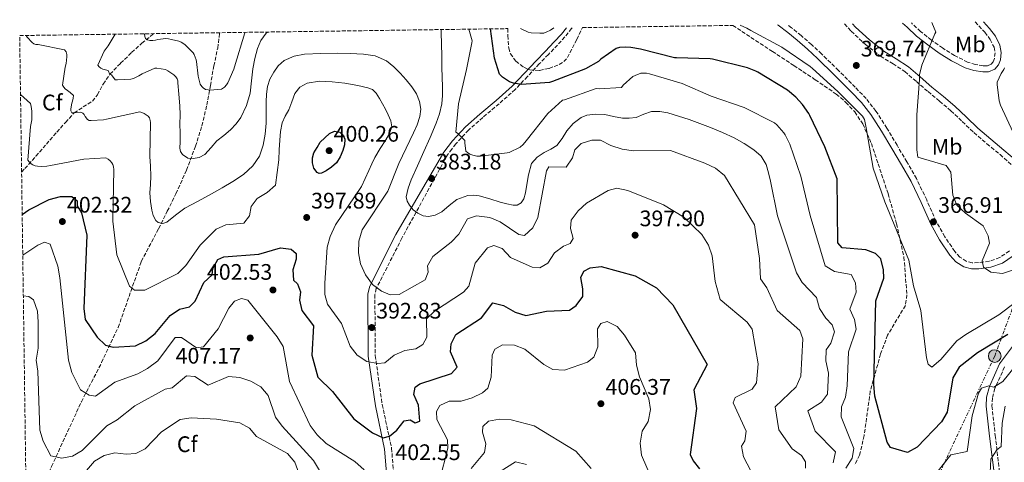
# Model space of a CAD drawing. Units: metres. Extents: x 597863 to 601330, y 4682854 to 4685212.
# Drawn here: x 597863 to 598302, y 4684974 to 4685171 of the extents above; entities that cross this region are included whole.
import ezdxf
from ezdxf.enums import TextEntityAlignment as Align

# ---------------------------------------------------------------- set-up
doc = ezdxf.new("R2010")
doc.units = ezdxf.units.M
doc.header["$MEASUREMENT"] = 0
doc.linetypes.add('DGN Style 3', pattern=[2.435891, 1.739922, -0.695969])
doc.linetypes.add('DGN Style 7', pattern=[3.479844, 1.56593, -0.695969, 0.521977, -0.695969])
for name, color, linetype, lineweight in [('Balsa-alberca', 142, 'Continuous', 0), ('Camino', 7, 'DGN Style 3', 0), ('Chamizo-cobertizo', 1, 'Continuous', 0), ('Cota de punto acotado terreno', 7, 'Continuous', 0), ('Curva de nivel directora', 30, 'Continuous', 30), ('Curva de nivel intermedia', 30, 'Continuous', 0), ('Etiqueta de uso rústico', 92, 'Continuous', 0), ('Etiqueta de zona arbolada', 92, 'Continuous', 0), ('Línea eléctrica', 6, 'DGN Style 7', 0), ('Margen derecho', 7, 'Continuous', 0), ('Poste tendido eléctrico', 7, 'Continuous', 0), ('Punto acotado terreno (símbolo)', 7, 'Continuous', 0), ('Vaguada', 142, 'DGN Style 3', 13), ('Zona arbolada', 92, 'DGN Style 3', 0)]:
    doc.layers.add(name, color=color, linetype=linetype, lineweight=lineweight)
doc.styles.add('Style-Arial', font='arial.ttf')

# ---------------------------------------------------------------- blocks, each defined once
blk = doc.blocks.new('5PATER')
at = {"layer": 'Balsa-alberca', "linetype": 'Continuous', "lineweight": 0}
h = blk.add_hatch(color=51, dxfattribs=at)
edge = h.paths.add_edge_path()
edge.add_ellipse((0, 0), major_axis=(-0.11, -0.111), ratio=0.999422, start_angle=0, end_angle=360)
blk = doc.blocks.new('5PELE')
at = {"layer": 'Chamizo-cobertizo', "linetype": 'Continuous', "lineweight": 0}
h = blk.add_hatch(color=9, dxfattribs=at)
edge = h.paths.add_edge_path()
edge.add_arc((0, 0), 0.285, 0, 360)
at = {"layer": 'Chamizo-cobertizo', "color": 252, "linetype": 'Continuous', "lineweight": 0}
blk.add_circle((0, 0), 0.285, dxfattribs=at)

msp = doc.modelspace()

# ---------------------------------------------------------------- linework, layer by layer
at = {"layer": 'Camino', "color": 7, "linetype": 'DGN Style 3', "lineweight": 0}
for points in [[(598304.37, 4685068.12, 363.72), (598300.06, 4685065.19, 364.07), (598295.39, 4685063.54, 364.81), (598290.52, 4685062.92, 365.48), (598287.75, 4685062.89, 365.66), (598285.14, 4685063.57, 365.8), (598282.31, 4685065.39, 365.94), (598280, 4685067.93, 366.06), (598275.57, 4685074.49, 366.25), (598271.72, 4685081.35, 366.44), (598267.48, 4685090.88, 366.69), (598262.94, 4685100.39, 366.95), (598258.63, 4685107.87, 367.27), (598254.26, 4685115.25, 367.72), (598249.68, 4685122.92, 368.35), (598244.84, 4685130.53, 369), (598240.45, 4685136.07, 369.4), (598235.6, 4685141.15, 369.58), (598228.15, 4685148.63, 369.44), (598220.57, 4685155.98, 369.26), (598216.08, 4685160.15, 369.23), (598211.48, 4685164.23, 369.19), (598207.22, 4685167.7, 368.71), (598205.39, 4685169.05, 368.48)], [(598230.82, 4685169.42, 366.83), (598233.79, 4685166.08, 366.82), (598240.15, 4685160.25, 366.96), (598246.89, 4685154.94, 367.08), (598252.46, 4685151.57, 366.86), (598257.71, 4685148.13, 366.31), (598262.86, 4685143.69, 365.46), (598268.08, 4685139.17, 364.65), (598273.22, 4685134.91, 364.07), (598278.28, 4685130.68, 363.5), (598283.37, 4685125.84, 362.82), (598288.52, 4685120.9, 362.15), (598294.37, 4685115.95, 361.58), (598300.2, 4685111.08, 361.32), (598305.71, 4685106.24, 361.34)], [(598289.09, 4685170.24, 361.26), (598293.41, 4685165.67, 360.81), (598295.78, 4685162.45, 360.59), (598297.53, 4685158.94, 360.42), (598298, 4685156.54, 360.34), (598297.68, 4685154.02, 360.3), (598297.16, 4685152.54, 360.31), (598296.18, 4685151.42, 360.42), (598294.53, 4685150.73, 360.68), (598292.66, 4685150.73, 360.94), (598289.2, 4685151.23, 361.29), (598285.74, 4685152.34, 361.64), (598279.92, 4685155.29, 362.31), (598274.56, 4685158.65, 363.05), (598269.55, 4685162.17, 364.71), (598264.74, 4685166.01, 366.31), (598260.64, 4685169.84, 366.71)], [(598109.31, 4685167.69, 370.28), (598109.08, 4685167.36, 370.34), (598106.05, 4685163.55, 371.15), (598102.79, 4685159.95, 371.94), (598098.7, 4685155.74, 372.59), (598094.65, 4685151.56, 373.22), (598089.32, 4685145.89, 374.37), (598083.9, 4685140.17, 375.53), (598076.7, 4685133.77, 376.75), (598069.42, 4685127.68, 377.96), (598063.11, 4685122.06, 379.56), (598057.42, 4685115.94, 380.97), (598055.59, 4685113.53, 381.26), (598053.71, 4685111.03, 381.54), (598033.39, 4685073.91, 386.81), (598021.92, 4685051.39, 390.26), (598021.31, 4685048.72, 390.7), (598021.46, 4685021.48, 394.54), (598024.58, 4684999.64, 398.07), (598028.74, 4684980.19, 400.86), (598029.93, 4684965.75, 403.12)], [(598302.22, 4685016.4, 378.07), (598297.93, 4685006.84, 379.47), (598296.82, 4685002.52, 380.6), (598296.57, 4684999.03, 381.66), (598298.06, 4684985.82, 384.51), (598300.74, 4684963.48, 386.44)]]:
    msp.add_polyline3d(points, dxfattribs=at)
at = {"layer": 'Curva de nivel directora', "color": 30, "linetype": 'Continuous', "lineweight": 30, "flags": 128}
for points, elevation in [([(598205.31, 4685139.78), (598192.13, 4685147.81), (598191.23, 4685148.33), (598187.52, 4685149.83), (598171.91, 4685153.61), (598170.82, 4685153.86), (598155.81, 4685154.25), (598154.98, 4685154.25), (598139.75, 4685158.09), (598135.55, 4685158.85), (598133.31, 4685158.98), (598130.47, 4685158.79), (598128.99, 4685158.47), (598122.15, 4685153.67), (598120.99, 4685152.58), (598115.27, 4685149.35), (598100.51, 4685143.75), (598099.23, 4685143.24), (598086.66, 4685142.41), (598085.76, 4685142.47), (598083.14, 4685143.01), (598081.41, 4685143.62), (598078.27, 4685145.67), (598076.83, 4685146.92), (598074.66, 4685154.12), (598072.85, 4685167.17)], 375), ([(598303.64, 4685030.88), (598290.07, 4685022.77), (598281.9, 4685016.26), (598279.11, 4685011.51), (598276.66, 4684996.26), (598274.07, 4684991.98), (598263.24, 4684980.69), (598258.89, 4684978.29), (598251.37, 4684980.42), (598249.8, 4684982.92), (598244.31, 4685003.33), (598243.86, 4685008.51), (598244.78, 4685045.91), (598248.41, 4685055.97), (598248.26, 4685059.77), (598247.09, 4685064.69), (598244.61, 4685067.07), (598240.26, 4685068.62), (598229.7, 4685069.55), (598227.77, 4685071.72), (598227.58, 4685100.33), (598222.08, 4685114.57), (598215.33, 4685128.58), (598214.88, 4685129.45), (598212.1, 4685133.45), (598209.06, 4685136.68), (598205.31, 4685139.78)], 375), ([(597996.48, 4685102.73), (597995.52, 4685103.11), (597994.01, 4685105.07), (597993.41, 4685107.37), (597993.41, 4685109.67), (597994.08, 4685111.85), (597995.49, 4685114.28), (597996.9, 4685116.71), (597998.99, 4685118.62), (598001.09, 4685120.52), (598003.33, 4685121.58), (598005.73, 4685121.16), (598007.19, 4685119.77), (598007.91, 4685118.02), (598007.73, 4685115.48), (598006.95, 4685112.97), (598005.76, 4685110.1), (598004.13, 4685107.4), (598002.01, 4685105.43), (597999.59, 4685103.91), (597997.55, 4685102.88), (597996.48, 4685102.73)], 400), ([(597863.95, 4685084.4), (597866.93, 4685086.46), (597875.99, 4685091.14), (597881.06, 4685092.45), (597886.07, 4685092.44), (597888.43, 4685090.48), (597888.49, 4685088.19), (597890.34, 4685085.07), (597892.81, 4685075.23), (597891.4, 4685042.53), (597892, 4685037.57), (597897.44, 4685029.74), (597901.09, 4685026.05), (597904.54, 4685025.25), (597914.56, 4685025.81), (597919.16, 4685028.07), (597923.31, 4685031.31), (597929.96, 4685039.31), (597934.13, 4685042.25), (597938.53, 4685043.24), (597941.12, 4685045.7), (597945.05, 4685054.1), (597948.67, 4685057.56), (597949.04, 4685060.32), (597951.23, 4685064.28), (597953.85, 4685065.49), (597969.47, 4685066.64), (597979.16, 4685069.51), (597983.89, 4685068.93), (597986.14, 4685066.96), (597986.2, 4685064.47), (597984.68, 4685059.71), (597985.03, 4685055.1), (597986.83, 4685053.47), (597988.17, 4685049.91), (597987.62, 4685046.19), (597988.68, 4685041.56), (597993.92, 4685034.73), (597993.23, 4685021.59), (597995.83, 4685011.84), (598002.37, 4685005.49), (598011.87, 4684993.28), (598020.29, 4684987), (598025.03, 4684984.86), (598027.87, 4684985.6), (598031.09, 4684988.27), (598034.38, 4684992.41), (598037.04, 4684992.85), (598039.24, 4684991.43), (598041.37, 4684992.2), (598040.73, 4684999.31), (598038.68, 4685004.15), (598039.2, 4685007.32), (598041.29, 4685008.94), (598055.49, 4685013.42), (598057.94, 4685016.35), (598055.03, 4685023.17), (598055.33, 4685026.74), (598057.38, 4685030.94), (598068.81, 4685038.25), (598073.92, 4685045.05), (598078.73, 4685043.75), (598083.94, 4685040.82), (598088.71, 4685039.3), (598097.9, 4685041.26), (598108.19, 4685041.69), (598111.08, 4685043.83), (598114.02, 4685047.87), (598114.11, 4685051.17), (598113.16, 4685056.35), (598114.52, 4685059.1), (598117.38, 4685060.62), (598122.31, 4685061.19), (598137.43, 4685056.99), (598146.94, 4685051.71), (598154.15, 4685044.15), (598169.55, 4685017.43), (598163.65, 4685006.19), (598164.78, 4684997.86), (598161.91, 4684977.34), (598163.27, 4684974.48), (598166.16, 4684971.02)], 400)]:
    msp.add_lwpolyline(points, dxfattribs=dict(at, elevation=elevation))
at = {"layer": 'Curva de nivel intermedia', "color": 30, "linetype": 'Continuous', "lineweight": 0, "flags": 128}
for points, elevation in [([(598306.94, 4685045.14), (598299.59, 4685039.64), (598284.98, 4685030.94), (598280.93, 4685027.99), (598273.72, 4685019.7), (598269.78, 4685016.36), (598268.16, 4685017.64), (598267.36, 4685020.41), (598264.92, 4685041.53), (598261.66, 4685052.63), (598259.58, 4685064.07), (598248.8, 4685090.06), (598243.65, 4685105.03), (598240.77, 4685121.22), (598240.67, 4685122.25), (598239.68, 4685126.69), (598238.88, 4685128.26), (598227.81, 4685139.3), (598216.48, 4685149.45), (598215.49, 4685150.37), (598202.79, 4685159.08), (598189.03, 4685166.44), (598187.23, 4685167.49), (598184.32, 4685168.75)], 370), ([(598312.16, 4685061.64), (598301.28, 4685058.12), (598296.13, 4685058.64), (598292.87, 4685060.9), (598292.23, 4685063.67), (598295.44, 4685071.59), (598294.97, 4685074.81), (598292.72, 4685079.31), (598284.74, 4685084.96), (598280.94, 4685088.61), (598279.14, 4685092.95), (598278.2, 4685103.32), (598276.2, 4685106.3), (598263.46, 4685109.99), (598263.01, 4685113.25), (598263.1, 4685128.77), (598264.23, 4685144.65), (598264.29, 4685146.6), (598265.38, 4685150.92), (598271.17, 4685165.03), (598271.49, 4685165.76), (598269.72, 4685169.97)], 365), ([(597865.7, 4685164.23), (597866.18, 4685163.53), (597868.39, 4685161.13), (597869.22, 4685160.52), (597869.99, 4685160.26), (597871.14, 4685160.2), (597882.85, 4685157.83), (597883.56, 4685156.87), (597883.84, 4685155.75), (597883.88, 4685154.7), (597883.59, 4685151.66), (597883.17, 4685150.15), (597881.99, 4685142.09), (597882.5, 4685141.16), (597883.07, 4685140.49), (597884.1, 4685139.62), (597885.31, 4685138.86), (597886.88, 4685137.45), (597886.75, 4685136.23), (597886.43, 4685134.86), (597886.11, 4685133.99), (597885.6, 4685131.46), (597885.67, 4685130.6), (597886.08, 4685129.8), (597887.04, 4685129.67), (597888.03, 4685129.9), (597889.92, 4685130.06), (597890.98, 4685129.64), (597891.62, 4685128.94), (597892.07, 4685128.07), (597893.03, 4685126.79), (597893.89, 4685126.34), (597894.72, 4685126.28), (597900.16, 4685126.54), (597901.57, 4685126.95), (597916.48, 4685130.18), (597917.38, 4685129.93), (597918.31, 4685129.48), (597920.19, 4685128.2), (597920.74, 4685127.5), (597921.09, 4685126.25), (597921.15, 4685125.38), (597920.96, 4685110.31), (597921.19, 4685105.91), (597921.41, 4685101.51), (597921.24, 4685097.8), (597920.96, 4685094.09), (597921.21, 4685090.18), (597921.79, 4685086.28), (597922.34, 4685083.9), (597923.55, 4685081.67), (597924.64, 4685080.83), (597926.66, 4685080.44), (597928.51, 4685080.97), (597932.42, 4685084.13), (597936.48, 4685087.24), (597942.44, 4685090.39), (597948.39, 4685093.58), (597953.18, 4685096.28), (597957.95, 4685099.05), (597962.65, 4685102.2), (597966.91, 4685106.12), (597969.82, 4685110.46), (597971.46, 4685115.34), (597972.36, 4685120.2), (597972.8, 4685125.1), (597972.84, 4685129.85), (597972.87, 4685134.6), (597973.02, 4685138.03), (597973.38, 4685141.45), (597974.45, 4685144.77), (597976.23, 4685147.91), (597978.2, 4685150.73), (597980.8, 4685153), (597985.25, 4685155), (597989.89, 4685155.82), (597997.15, 4685156.18), (598004.42, 4685156.3), (598010.32, 4685156.2), (598016.23, 4685155.91), (598021.5, 4685155.09), (598026.47, 4685152.9), (598029.69, 4685150.31), (598032.51, 4685147.4), (598035.22, 4685144.45), (598037.79, 4685141.35), (598039.82, 4685138.21), (598041.25, 4685134.79), (598041.82, 4685131.42), (598041.35, 4685128.07), (598040.09, 4685124.41), (598038.59, 4685120.84), (598035.31, 4685113.96), (598032.03, 4685107.08), (598027.01, 4685094.85), (598015.59, 4685077.52), (598014.2, 4685072.46), (598013.94, 4685067.3), (598014.81, 4685062.37), (598017.04, 4685057.43), (598020.25, 4685053.23)], 390), ([(597905.49, 4685164.79), (597902.28, 4685159.56), (597900.52, 4685157.16), (597897.67, 4685151.05), (597898.34, 4685150.25), (597898.98, 4685149.7), (597899.91, 4685149.13), (597902.28, 4685148.59), (597903.06, 4685146.78), (597903.78, 4685146.6), (597905.47, 4685144.49), (597906.43, 4685144.42), (597912.45, 4685144.78), (597913.57, 4685145.1), (597916.03, 4685146.18), (597917.51, 4685147.14), (597923.14, 4685149.61), (597923.97, 4685149.61), (597927.87, 4685149), (597928.96, 4685148.46), (597931.65, 4685146.63), (597932.48, 4685145.8), (597933.06, 4685144.94), (597933.35, 4685143.94), (597933.41, 4685143.08), (597933.83, 4685137.98), (597934.24, 4685132.87), (597934.36, 4685128.81), (597934.34, 4685124.74), (597934.37, 4685120.74), (597934.4, 4685116.74), (597934.3, 4685113.92), (597934.59, 4685112.53), (597935.49, 4685111.14), (597937.88, 4685109.57), (597940.29, 4685109.32), (597942.87, 4685109.84), (597945.44, 4685111.21), (597948.32, 4685114.23), (597950.82, 4685117.19), (597953.84, 4685119.66), (597956.87, 4685122.18), (597959.36, 4685124.78), (597961.51, 4685127.72), (597964.07, 4685132.96), (597965.6, 4685138.5), (597966.24, 4685143.95), (597966.85, 4685149.38), (597967.77, 4685153.91), (597968.96, 4685158.41), (597970.39, 4685162.04), (597972.77, 4685165.32), (597973.34, 4685165.76)], 385), ([(597918.6, 4685164.98), (597918.56, 4685164.74), (597918.63, 4685163.72), (597918.98, 4685162.89), (597919.81, 4685162.22), (597920.9, 4685162.02), (597922.18, 4685162.02), (597923.46, 4685162.18), (597924.42, 4685162.44), (597928.1, 4685162.92), (597929.16, 4685162.79), (597930.5, 4685162.41), (597933.79, 4685161.64), (597934.85, 4685161.22), (597935.65, 4685160.78), (597936.71, 4685159.98), (597940.26, 4685156.42), (597940.64, 4685155.72), (597941.54, 4685153.35), (597941.73, 4685152.55), (597942.47, 4685146.06), (597943.36, 4685142.54), (597944.03, 4685141.48), (597944.71, 4685140.81), (597945.79, 4685140.2), (597946.88, 4685139.98), (597947.68, 4685139.91), (597952.83, 4685140.3), (597954.27, 4685141.13), (597955.17, 4685142.15), (597955.71, 4685143.05), (597958.4, 4685149.26), (597958.66, 4685150.18), (597963.23, 4685165.45), (597963.33, 4685165.61)], 380), ([(598050.85, 4685166.86), (598050.92, 4685165.61), (598051.07, 4685160.39), (598051.13, 4685155.14), (598051.2, 4685149.89), (598051.34, 4685145.57), (598051.49, 4685141.25), (598051.49, 4685137.48), (598051.17, 4685133.7), (598050.15, 4685129.3), (598048.58, 4685125.06), (598045.9, 4685118.73), (598043.17, 4685112.42), (598040.35, 4685106.16), (598037.51, 4685099.88), (598036.09, 4685096.14), (598035.27, 4685092.33), (598035.64, 4685090.39), (598036.77, 4685088.49), (598038.37, 4685086.52), (598040.39, 4685084.97), (598042.82, 4685083.79), (598045.25, 4685083.43), (598048.22, 4685084.11), (598051.17, 4685085.51), (598054.46, 4685088.38), (598057.79, 4685091.11), (598062.83, 4685092.8), (598065.38, 4685093.04), (598067.87, 4685092.74), (598072.52, 4685091.38), (598077.19, 4685089.96), (598080.11, 4685089.22), (598083.04, 4685088.58), (598084.8, 4685088.57), (598086.5, 4685089.54), (598087.77, 4685091.34), (598088.5, 4685094.1), (598088.96, 4685096.9), (598089.85, 4685102.03), (598091.23, 4685107.08), (598093.69, 4685109.9), (598096.87, 4685112.04), (598099.77, 4685113.5), (598102.53, 4685115.11), (598104.81, 4685118.32), (598106.91, 4685121.73), (598109.75, 4685125), (598113.28, 4685127.69), (598115.91, 4685128.7), (598119.92, 4685129.2), (598123.91, 4685128.97), (598127.81, 4685128.1), (598131.71, 4685127.3), (598134.77, 4685127.31), (598137.83, 4685127.69), (598141.26, 4685129.11), (598144.67, 4685130.37), (598148.35, 4685130.36), (598152, 4685129.67), (598156.76, 4685128.26), (598161.47, 4685126.73), (598166.27, 4685125.02), (598171.04, 4685123.24), (598176.34, 4685121), (598181.57, 4685118.57), (598186.06, 4685116.11), (598190.34, 4685113.19), (598193.69, 4685110.35), (598195.84, 4685106.76), (598196.85, 4685102.98), (598197.86, 4685099.21), (598200.99, 4685083.81), (598209.37, 4685058.35), (598211.99, 4685054.09), (598218.36, 4685047.33), (598219.61, 4685042.48), (598222.46, 4685038.16), (598225.38, 4685035.24), (598226.34, 4685032.08), (598224.65, 4685026.94), (598222.63, 4685024.09), (598222.46, 4685019.09), (598223.74, 4685013.6), (598223.17, 4685004.34), (598220.61, 4685000.71), (598214.45, 4684996.91), (598217.76, 4684987.83), (598226.81, 4684978.59), (598225.8, 4684973.64)], 385), ([(598063.26, 4685167.03), (598064.64, 4685161.77), (598064.58, 4685160.9), (598062.21, 4685149.03), (598058.63, 4685133.7), (598057.41, 4685121.16), (598058.15, 4685120.61), (598061.38, 4685117.35), (598061.38, 4685116.36), (598061.89, 4685112.68), (598062.66, 4685111.97), (598063.68, 4685111.33), (598064.96, 4685110.82), (598066.79, 4685110.34), (598068.45, 4685110.34), (598080.35, 4685111.85), (598081.19, 4685112.1), (598086.05, 4685114.44), (598087.46, 4685115.65), (598088.8, 4685117.22), (598098.5, 4685129.41), (598105.06, 4685135.37), (598105.86, 4685135.59), (598120.07, 4685140.52), (598121.31, 4685140.39), (598131.3, 4685141), (598132.13, 4685142.02), (598136.35, 4685145.86), (598137.38, 4685146.44), (598139.97, 4685147.43), (598140.9, 4685147.49), (598142.47, 4685147.4), (598143.81, 4685147.11), (598158.37, 4685142.79), (598171.33, 4685137.13), (598186.05, 4685132.04), (598199.52, 4685125.32), (598200.64, 4685124.36), (598203.81, 4685120.77), (598204.35, 4685119.94), (598206.4, 4685115.72), (598211.36, 4685101.45), (598215.56, 4685083.89), (598222.18, 4685061.45), (598226.36, 4685059.02), (598233.85, 4685057.62), (598235.73, 4685053.96), (598235.95, 4685049.83), (598233.14, 4685042.15), (598235.29, 4685037.63), (598236.03, 4685033.25), (598232.64, 4685023.19), (598232.03, 4685007.94), (598231.29, 4685002.99), (598229.47, 4684998.55), (598229.37, 4684994.12), (598235.02, 4684980.11), (598234.21, 4684975.7), (598231.38, 4684971.3)], 380), ([(598086.27, 4685167.36), (598089.63, 4685165.64), (598091.07, 4685165.38), (598094.82, 4685165.19), (598096.61, 4685165.32), (598097.67, 4685165.67), (598099.71, 4685166.66), (598101.11, 4685167.57)], 370), ([(598306.05, 4685120.9), (598300.42, 4685133.19), (598299.84, 4685135.11), (598298.91, 4685142.31), (598298.91, 4685143.36), (598300.77, 4685147.3), (598301.89, 4685149), (598302.24, 4685149.73)], 360), ([(597863.21, 4685137.93), (597867.62, 4685133.9), (597867.97, 4685132.52), (597868.23, 4685130.41), (597868.19, 4685126.63), (597867.71, 4685123.66), (597866.5, 4685108.68), (597867.07, 4685107.82), (597867.97, 4685106.95), (597868.67, 4685106.54), (597869.79, 4685106.15), (597870.75, 4685105.96), (597872.48, 4685105.83), (597874.98, 4685105.96), (597876.61, 4685106.28), (597891.46, 4685109.13), (597901.25, 4685109.61), (597902.34, 4685109.03), (597903.23, 4685108.3), (597903.97, 4685107.46), (597904.35, 4685106.76), (597904.67, 4685105.67), (597904.87, 4685104.46), (597904.41, 4685081.35), (597906.11, 4685066.34), (597911.85, 4685052.4), (597914.03, 4685050.59), (597918.63, 4685050.71), (597933.34, 4685058.14), (597936.91, 4685061.64), (597943.28, 4685070.75), (597950.42, 4685077.82), (597954.78, 4685079.74), (597962.83, 4685080.5), (597965.38, 4685083.82), (597966.18, 4685087.99), (597968.74, 4685091.47), (597973.31, 4685094.14), (597977, 4685097.51), (597978.4, 4685108.74), (597978.67, 4685113.16), (597978.95, 4685117.58), (597979.26, 4685121.46), (597979.91, 4685125.32), (597981.28, 4685128.24), (597982.95, 4685131.02), (597984.18, 4685134.65), (597985.57, 4685138.31), (597987.89, 4685141.15), (597991.11, 4685142.89), (597996.65, 4685143.79), (598002.18, 4685143.62), (598007.91, 4685142.96), (598013.63, 4685141.93), (598018.21, 4685140.95), (598020.28, 4685140.07), (598021.92, 4685138.57), (598023.4, 4685136.14), (598024.71, 4685133.67), (598025.99, 4685131.3), (598027.27, 4685128.9), (598028.47, 4685126.21), (598028.83, 4685123.46), (598027.84, 4685120.51), (598026.24, 4685117.64), (598023.64, 4685113.78), (598021.28, 4685109.86), (598019.97, 4685106.94), (598018.66, 4685104.01), (598015.28, 4685096.87), (598003.7, 4685079.8), (598001.28, 4685074.65), (597999.94, 4685069.84), (597998.96, 4685053.7), (597998.99, 4685048.7), (598000.21, 4685044.37), (598006.47, 4685035.78), (598010.31, 4685025.62), (598013.44, 4685021.71), (598017.65, 4685018.9), (598022.56, 4685017.99), (598025.76, 4685018.24), (598029.95, 4685021.68), (598034.64, 4685023.67), (598039.56, 4685024.53), (598042.68, 4685026.42), (598044.45, 4685029.62), (598044.28, 4685037.84), (598047.89, 4685041.31), (598060.85, 4685049.73), (598063.21, 4685052.36), (598066.06, 4685062.75), (598071.55, 4685069.53), (598074.4, 4685070.58), (598078.08, 4685069.19), (598081.81, 4685065.29), (598091.51, 4685060.85), (598094.93, 4685060.63), (598098.44, 4685062.66), (598101.48, 4685067.27), (598105.45, 4685070.31)], 395), ([(598020.25, 4685053.23), (598024.19, 4685050.15), (598028.1, 4685048.51), (598032.08, 4685048.74), (598043.71, 4685055.19), (598045.1, 4685058.71), (598044.75, 4685061.53), (598047.1, 4685065.64), (598055.36, 4685072.04), (598058.8, 4685075.66), (598062.59, 4685082.51), (598066.69, 4685083.75), (598072.54, 4685083.02), (598077.17, 4685081.13), (598085.5, 4685075.42), (598088.11, 4685075.1), (598091.77, 4685078.51), (598093.99, 4685083.09), (598097.8, 4685103.8), (598098.97, 4685105.69), (598106.7, 4685105.55), (598109.49, 4685109.7), (598110.49, 4685113.24), (598113.4, 4685116.06), (598118.14, 4685117.59), (598121.96, 4685117.51), (598126.54, 4685115.11), (598131.68, 4685113.46), (598136.63, 4685112.78), (598153.18, 4685112.96), (598168.54, 4685107.27), (598173.32, 4685104.99), (598177.21, 4685101.84), (598190.62, 4685079.72), (598192.89, 4685064.76), (598193.28, 4685055.76), (598196.16, 4685051.62), (598200.75, 4685041.64), (598210.87, 4685032.72), (598212.2, 4685028.93), (598211.27, 4685012.31), (598209.21, 4685007.59), (598199.84, 4684998.58), (598201.57, 4684988.41), (598207.53, 4684979.92), (598211.61, 4684976.87), (598213.44, 4684974.07), (598213.48, 4684971.26)], 390), ([(598105.45, 4685070.31), (598108.46, 4685071.51), (598109.79, 4685073.64), (598108.5, 4685078.21), (598108.89, 4685081.85), (598111.94, 4685086.08), (598115.66, 4685089.51), (598125.39, 4685095.03), (598129.2, 4685096.15), (598134.11, 4685095.13), (598150.05, 4685088.72), (598159.08, 4685083.13), (598167.1, 4685075.4), (598170.15, 4685070.72), (598171.84, 4685066.02), (598173.13, 4685054.49), (598175.4, 4685046.56), (598187.43, 4685036.33), (598189.56, 4685033.21), (598192.28, 4685017.86), (598191.61, 4685009.3), (598189.55, 4685006.43), (598182.08, 4685002.84), (598181.12, 4685000.39), (598186.91, 4684987.7), (598186.34, 4684983.52), (598184.84, 4684981.09), (598185.81, 4684976.3), (598190.5, 4684967.31)], 395), ([(597864.21, 4685066.2), (597870.86, 4685070.73), (597873.94, 4685072.01), (597876.5, 4685071.16), (597879.89, 4685061.41), (597880.76, 4685056.15), (597884.64, 4685019.36), (597886.1, 4685013.95), (597889.99, 4685006.18), (597893.79, 4685003.76), (597896.73, 4685003.41), (597905.32, 4685009.67), (597915.51, 4685013.27), (597919.89, 4685015.69), (597924.48, 4685019.17), (597932.14, 4685029.51), (597935.1, 4685029.47), (597941.76, 4685024.91), (597944.9, 4685025.4), (597951.38, 4685033.39), (597956.12, 4685042.69), (597958.66, 4685045.7), (597961.82, 4685046.89), (597964.6, 4685046.23), (597977.78, 4685029.81), (597980.32, 4685025.5), (597983.19, 4685009.96), (597992.39, 4684990.35), (597995.6, 4684986.08), (597999.61, 4684982.25), (598012.31, 4684974.19), (598016.52, 4684970.52)], 405), ([(597996.58, 4684970.2), (597993.96, 4684974.72), (597979.87, 4684989.94), (597977.03, 4684994.05), (597973.67, 4685003.74), (597970.4, 4685007.53), (597965.91, 4685010.05), (597960.99, 4685011.66), (597955.97, 4685012.18), (597946.91, 4685008.27), (597940.93, 4685012.17), (597937.28, 4685012.4), (597930.83, 4685007.14), (597927.77, 4685006.57), (597914.15, 4684999.11), (597906.26, 4684992.82), (597901.71, 4684990.2), (597890.67, 4684979.21), (597886.44, 4684976.57), (597881.65, 4684975.77), (597876.79, 4684976.75), (597873.25, 4684983.36), (597871.88, 4684988.17), (597870.95, 4685014.52), (597870.15, 4685019.45), (597871.06, 4685024.71), (597871.15, 4685036.38), (597870.77, 4685041.33), (597869.07, 4685046.36), (597866.88, 4685047.85), (597864.46, 4685048.13)], 410), ([(598050.08, 4684965.6), (598053.9, 4684980.19), (598053.66, 4684983.86), (598048.9, 4684993.01), (598048.81, 4684996.51), (598050.25, 4684999.26), (598054.45, 4685001.11), (598059.82, 4685001.12), (598064.64, 4685002.71), (598069.24, 4685004.86), (598071.66, 4685006.94), (598073.18, 4685011.78), (598073.67, 4685021.72), (598074.79, 4685024.4), (598078.29, 4685026.21), (598083.56, 4685026.11), (598088.26, 4685024.39), (598096.62, 4685017.51), (598100.74, 4685015.31), (598105.94, 4685014.94), (598116.13, 4685018.49), (598119.02, 4685020.71), (598120.77, 4685025.39), (598120.56, 4685033.41), (598122.14, 4685035.84), (598124.89, 4685036.66), (598129.32, 4685034.38), (598132.66, 4685030.58), (598137.55, 4685022.67), (598137.95, 4685017.2), (598139.29, 4685012.01), (598143.48, 4685002.26), (598144.3, 4684997.4), (598143.15, 4684992.15), (598140.53, 4684987.73), (598139.71, 4684982.39), (598140.22, 4684977.12), (598148.44, 4684958.15)], 405), ([(598267.01, 4684962.9), (598278.18, 4684977.16), (598285.56, 4684978.64), (598287.71, 4684994.63), (598290.53, 4685004.68), (598291.87, 4685006.96), (598295.26, 4685007.98), (598297.41, 4685007.35), (598301.41, 4685009.91), (598307.13, 4685016.98)], 380), ([(598228.92, 4684909.9), (598235.83, 4684923.78), (598239.38, 4684927.3), (598248.52, 4684932.01), (598251.57, 4684935.98), (598254.22, 4684941.2), (598257.47, 4684945), (598261.63, 4684947.71), (598264.26, 4684948.42), (598268.32, 4684956.35), (598272.38, 4684959.26), (598281.84, 4684963.65), (598286.77, 4684964.5), (598293.82, 4684963.59), (598295.65, 4684966.39), (598296.02, 4684975.35), (598298.83, 4684979.5), (598300.69, 4684980.98), (598301.11, 4684991.38), (598302.44, 4684998.89)], 385), ([(597889.2, 4684966.22), (597896.21, 4684974.32), (597900.49, 4684976.91), (597905.29, 4684978.11), (597910.4, 4684977.51), (597914.7, 4684977.8), (597918.83, 4684979.89), (597926.15, 4684987.53), (597934.4, 4684993.03), (597939.41, 4684993.68), (597950.58, 4684993.14), (597961.12, 4684991.54), (597965.31, 4684989.18), (597968.42, 4684985.4), (597982.35, 4684977.87), (597985.55, 4684974.02), (597987.36, 4684968.97)], 415), ([(598117.83, 4684971.17), (598110.9, 4684978.9), (598092.38, 4684990.12), (598082.06, 4684992.88), (598076.93, 4684993.17), (598071.99, 4684992.21), (598069.48, 4684989.82), (598069.37, 4684987.33), (598070.87, 4684982.13), (598070.25, 4684978.27), (598064.27, 4684971.19)], 410), ([(598073.16, 4684967.22), (598084.08, 4684974.03), (598088.97, 4684972.95)], 415)]:
    msp.add_lwpolyline(points, dxfattribs=dict(at, elevation=elevation))
at = {"layer": 'Línea eléctrica', "color": 6, "linetype": 'DGN Style 7', "lineweight": 0}
msp.add_polyline3d([(598360.86, 4685171.26, 350), (598343.21, 4685143.38, 355), (598297.84, 4685021.25, 376.62), (598268.7, 4684959.47, 383.1), (598245.32, 4684906.12, 391.96), (598216.87, 4684843.41, 398.55), (598186.59, 4684781.22, 414.7), (598168.42, 4684744.18, 420.06), (598151.07, 4684703, 429.26), (598115.88, 4684629.54, 448.24), (598102.71, 4684603.16, 455), (598102.77, 4684595.35, 455.21)], dxfattribs=at)
at = {"layer": 'Margen derecho', "color": 7, "linetype": 'Continuous', "lineweight": 0}
for points in [[(598306.07, 4685065.99, 363.72), (598301.3, 4685062.75, 364.07), (598296.02, 4685060.88, 364.81), (598290.7, 4685060.21, 365.48), (598287.41, 4685060.18, 365.66), (598284.04, 4685061.05, 365.8), (598280.54, 4685063.3, 365.94), (598277.86, 4685066.25, 366.06), (598273.26, 4685073.07, 366.25), (598269.3, 4685080.14, 366.44), (598265.02, 4685089.74, 366.69), (598260.54, 4685099.13, 366.95), (598256.29, 4685106.5, 367.27), (598251.93, 4685113.86, 367.72), (598247.37, 4685121.49, 368.35), (598242.63, 4685128.95, 369), (598238.41, 4685134.28, 369.4), (598233.65, 4685139.26, 369.58), (598226.25, 4685146.7, 369.44), (598218.71, 4685154.01, 369.26), (598214.26, 4685158.15, 369.23), (598209.73, 4685162.16, 369.19), (598205.56, 4685165.56, 368.71), (598201.23, 4685168.76, 368.17), (598200.89, 4685168.99, 368.15)], [(598234.41, 4685169.47, 366.83), (598235.73, 4685167.99, 366.82), (598241.91, 4685162.32, 366.96), (598248.43, 4685157.17, 367.08), (598253.91, 4685153.86, 366.86), (598259.35, 4685150.3, 366.31), (598264.63, 4685145.74, 365.46), (598269.83, 4685141.23, 364.65), (598274.95, 4685137, 364.07), (598280.09, 4685132.7, 363.5), (598285.24, 4685127.8, 362.82), (598290.33, 4685122.91, 362.15), (598296.11, 4685118.02, 361.58), (598301.96, 4685113.14, 361.32), (598307.52, 4685108.26, 361.34)], [(598292.77, 4685170.29, 361.09), (598295.5, 4685167.41, 360.81), (598298.1, 4685163.87, 360.59), (598300.12, 4685159.83, 360.42), (598300.75, 4685156.64, 360.34), (598300.33, 4685153.4, 360.3), (598299.55, 4685151.16, 360.31), (598297.81, 4685149.16, 360.42), (598295.07, 4685148.02, 360.68), (598292.47, 4685148.01, 360.94), (598288.58, 4685148.58, 361.29), (598284.71, 4685149.82, 361.64), (598278.59, 4685152.93, 362.31), (598273.06, 4685156.39, 363.05), (598267.92, 4685160, 364.71), (598262.97, 4685163.96, 366.31), (598258.77, 4685167.88, 366.71), (598256.75, 4685169.78, 366.77)], [(598106.74, 4685167.65, 370.54), (598104.52, 4685164.85, 371.15), (598101.32, 4685161.33, 371.94), (598097.26, 4685157.14, 372.59), (598093.19, 4685152.95, 373.22), (598087.86, 4685147.27, 374.37), (598082.5, 4685141.62, 375.53), (598075.39, 4685135.3, 376.75), (598068.1, 4685129.2, 377.96), (598061.7, 4685123.5, 379.56), (598055.88, 4685117.24, 380.97), (598053.99, 4685114.74, 381.26), (598052.1, 4685112.24, 381.54), (598030.66, 4685075.4, 386.81), (598018.98, 4685052.46, 390.26), (598018.2, 4685049.06, 390.7), (598018.36, 4685021.25, 394.54), (598021.52, 4684999.1, 398.07), (598025.66, 4684979.73, 400.86), (598026.82, 4684965.64, 403.12)], [(598306.16, 4685026.15, 376.68), (598299.94, 4685017.73, 378.07), (598295.45, 4685007.71, 379.47), (598294.22, 4685002.95, 380.6), (598293.94, 4684998.97, 381.66), (598295.46, 4684985.51, 384.51), (598297.97, 4684965.56, 386.22)]]:
    msp.add_polyline3d(points, dxfattribs=at)
at = {"layer": 'Vaguada', "color": 142, "linetype": 'DGN Style 3', "lineweight": 13}
for points in [[(597863.69, 4685103.29, 396.65), (597865.09, 4685104.88, 396.28), (597870.1, 4685110.38, 395.01), (597874.74, 4685115.74, 394.02), (597879.38, 4685121.13, 393.03), (597883.23, 4685125.47, 391.96), (597887.12, 4685129.71, 390.85), (597891.23, 4685132.34, 390.02), (597895.38, 4685134.95, 389.19), (597897.54, 4685137.82, 388.25), (597900.08, 4685142.55, 386.37), (597903.12, 4685146.99, 384.83), (597907.87, 4685151.85, 383.58), (597912.79, 4685156.59, 382.34), (597917.32, 4685160.73, 381.22), (597922.07, 4685164.65, 380.1), (597922.69, 4685165.04, 379.97)], [(597865.87, 4684947.14, 415.51), (597877.03, 4684971.98, 410.39), (597890.35, 4685000.86, 405.56), (597899.4, 4685018.39, 402.21), (597906.8, 4685034.03, 397.83), (597917.1, 4685063.48, 392.78), (597924.82, 4685078.06, 390.66), (597928.69, 4685085.87, 389.35), (597932.56, 4685093.67, 388.03), (597937.23, 4685104.1, 386.37), (597941.27, 4685114.79, 384.71), (597944.16, 4685123.88, 382.96), (597946.32, 4685133.16, 381.19), (597947.91, 4685141.89, 379.78), (597949.46, 4685150.63, 378.37), (597951.18, 4685158.55, 376.9), (597952.07, 4685165.45, 375.96)]]:
    msp.add_polyline3d(points, dxfattribs=at)
at = {"layer": 'Zona arbolada', "color": 92, "linetype": 'DGN Style 3', "lineweight": 0}
for points in [[(597867.19, 4684852.39, 437.42), (597862.84, 4685164.19, 394.18), (598080.6, 4685167.28, 372.11), (598080.63, 4685164.15, 372.4), (598081.02, 4685158.64, 372.65), (598081.77, 4685156.08, 372.66), (598084.21, 4685152.76, 372.66), (598087.68, 4685150.07, 372.65), (598090.43, 4685148.88, 372.64), (598094.79, 4685148.61, 372.62), (598099.01, 4685149.56, 372.59), (598103.56, 4685151.29, 372.41), (598105.6, 4685152.58, 372.25), (598107.2, 4685154.36, 372.08), (598111.42, 4685162.48, 371.14), (598113.92, 4685167.75, 370.58), (598181.01, 4685168.71, 370.4), (598185.02, 4685166.07, 370.61), (598198.65, 4685157.11, 371.31), (598208.22, 4685150.81, 371.63), (598217.79, 4685144.5, 371.56), (598227.12, 4685138.08, 371.16), (598231.45, 4685134.41, 370.94), (598235.39, 4685130.16, 370.73), (598238.97, 4685124.76, 370.53), (598242.81, 4685116.02, 370.24), (598245.82, 4685106.93, 370.03), (598250.25, 4685093.67, 370.13), (598254.01, 4685080.24, 370.28), (598255.68, 4685072.82, 370.22), (598257.34, 4685065.4, 370.16), (598258.64, 4685048.6, 370.95), (598257.98, 4685043.83, 371.23), (598250.05, 4685030.63, 372.52), (598246.91, 4685022.19, 373.61), (598242.32, 4685005.62, 376.33), (598239.57, 4684985.82, 378.07), (598237.56, 4684977.12, 378.72), (598235.36, 4684972.69, 379.03)], [(598181.01, 4685168.71, 370.4), (598185.02, 4685166.07, 370.61), (598198.65, 4685157.11, 371.31), (598208.22, 4685150.81, 371.63), (598217.79, 4685144.5, 371.56), (598227.12, 4685138.08, 371.16), (598231.45, 4685134.41, 370.94), (598235.39, 4685130.16, 370.73), (598238.97, 4685124.76, 370.53), (598242.81, 4685116.02, 370.24), (598245.82, 4685106.93, 370.03), (598250.25, 4685093.67, 370.13), (598254.01, 4685080.24, 370.28), (598255.68, 4685072.82, 370.22), (598257.34, 4685065.4, 370.16), (598258.64, 4685048.6, 370.95), (598257.98, 4685043.83, 371.23), (598250.05, 4685030.63, 372.52), (598246.91, 4685022.19, 373.61), (598242.32, 4685005.62, 376.33), (598239.57, 4684985.82, 378.07), (598237.56, 4684977.12, 378.72), (598235.36, 4684972.69, 379.03)], [(598080.6, 4685167.28, 372.11), (598080.63, 4685164.15, 372.4), (598081.02, 4685158.64, 372.65), (598081.77, 4685156.08, 372.66), (598084.21, 4685152.76, 372.66), (598087.68, 4685150.07, 372.65), (598090.43, 4685148.88, 372.64), (598094.79, 4685148.61, 372.62), (598099.01, 4685149.56, 372.59), (598103.56, 4685151.29, 372.41), (598105.6, 4685152.58, 372.25), (598107.2, 4685154.36, 372.08), (598111.42, 4685162.48, 371.14), (598113.92, 4685167.75, 370.58)]]:
    msp.add_polyline3d(points, dxfattribs=at)

# ---------------------------------------------------------------- block references
at = {"layer": 'Poste tendido eléctrico', "color": 7, "linetype": 'Continuous', "lineweight": 0, "xscale": 10, "yscale": 10, "zscale": 10}
msp.add_blockref('5PELE', (598297.84, 4685021.25, 376.62), dxfattribs=at)
at = {"layer": 'Punto acotado terreno (símbolo)', "color": 7, "linetype": 'Continuous', "lineweight": 0, "xscale": 10, "yscale": 10, "zscale": 10}
for p in [(598236.07, 4685150.85, 369.74), (598000.9, 4685112.87, 400.26), (598046.63, 4685100.46, 383.18), (597990.87, 4685083.06, 397.89), (597881.88, 4685081.25, 402.32), (598270.49, 4685081.11, 366.91), (598137.4, 4685075.16, 397.9), (597975.83, 4685050.73, 402.53), (598019.91, 4685033.98, 392.83), (597965.67, 4685029.34, 407.17), (598122.13, 4685000.02, 406.36)]:
    msp.add_blockref('5PATER', p, dxfattribs=at)

# ---------------------------------------------------------------- texts
at = {"layer": 'Cota de punto acotado terreno', "color": 7, "linetype": 'Continuous', "lineweight": 0, "style": 'Style-Arial'}
for s, p in [('369.74', (598238.05, 4685154.85, 369.74)), ('400.26', (598002.88, 4685116.87, 400.26)), ('383.18', (598048.62, 4685104.46, 383.18)), ('397.89', (597992.86, 4685087.06, 397.89)), ('402.32', (597883.93, 4685085.25, 402.32)), ('366.91', (598272.57, 4685085.11, 366.91)), ('397.90', (598139.39, 4685079.16, 397.9)), ('402.53', (597946.37, 4685055.28, 402.53)), ('392.83', (598021.89, 4685037.98, 392.83)), ('407.17', (597932.41, 4685017.89, 407.17)), ('406.37', (598124.19, 4685004.02, 406.36)), ('402.55', (598030.43, 4684974.88, 402.55))]:
    msp.add_text(s, height=7, dxfattribs=at).set_placement(p)
at = {"layer": 'Etiqueta de uso rústico', "color": 92, "linetype": 'Continuous', "lineweight": 0, "style": 'Style-Arial'}
for p in [(598286.9, 4685160.25, 361.69), (598276.59, 4685114.62, 364.19)]:
    msp.add_text('Mb', height=7, rotation=0.4648, dxfattribs=at).set_placement(p, align=Align.MIDDLE_CENTER)
at = {"layer": 'Etiqueta de zona arbolada', "color": 92, "linetype": 'Continuous', "lineweight": 0, "style": 'Style-Arial'}
for p in [(597877.39, 4685134.33, 393.05), (597937.57, 4684981.96, 416.95)]:
    msp.add_text('Cf', height=7, dxfattribs=at).set_placement(p, align=Align.MIDDLE_CENTER)

doc.saveas('drawing.dxf')
